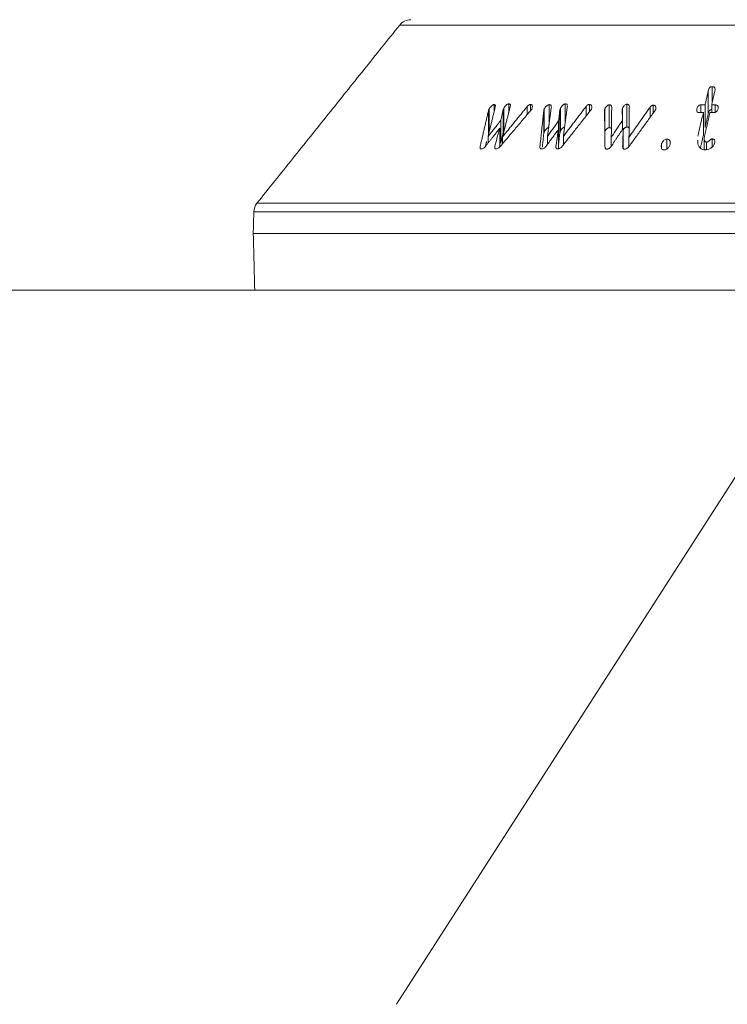
# Model space of a CAD drawing. Units: millimetres. Extents: x 0 to 7425, y 0 to 5250.
# Drawn here: x 2237 to 2287, y 3509 to 3578 of the extents above; entities that cross this region are included whole.
import ezdxf

# ---------------------------------------------------------------- set-up
doc = ezdxf.new("R2010")
doc.units = ezdxf.units.MM
doc.layers.get('0').update_dxf_attribs({"lineweight": 15})
doc.layers.add('Grosor 0', color=7, linetype='Continuous', lineweight=0)

# ---------------------------------------------------------------- blocks, each defined once
blk = doc.blocks.new('Suelo Largo')
blk.add_line((0, 0), (5100, 0))
at = {"layer": 'Grosor 0'}
blk.add_line((1800, 0), (1767.818, -50.127), dxfattribs=at)

msp = doc.modelspace()

# ---------------------------------------------------------------- linework, layer by layer
at = {"color": 7, "linetype": 'Continuous', "lineweight": 15}
for p, q in [((2327.957, 3577.463), (2264.06, 3577.463)), ((2285.714, 3571.254), (2285.714, 3572.854)), ((2285.984, 3572.001), (2285.984, 3573.135)), ((2270.679, 3571.351), (2270.679, 3571.879)), ((2271.708, 3571.313), (2271.708, 3571.931)), ((2273.247, 3571.461), (2273.247, 3571.887)), ((2274.547, 3570.559), (2274.547, 3571.874)), ((2275.681, 3570.683), (2275.681, 3571.924)), ((2277.38, 3571.384), (2277.38, 3571.88)), ((2278.764, 3570.258), (2278.764, 3571.858)), ((2280.005, 3570.298), (2280.005, 3571.898)), ((2281.855, 3571.291), (2281.855, 3571.837)), ((2285.197, 3571.322), (2285.197, 3571.857)), ((2285.488, 3570.261), (2285.488, 3571.861)), ((2285.952, 3571.321), (2285.952, 3571.859)), ((2286.191, 3571.332), (2286.191, 3571.856)), ((2270.284, 3569.834), (2270.284, 3571.434)), ((2270.338, 3569.973), (2270.338, 3571.573)), ((2271.315, 3569.896), (2271.315, 3571.496)), ((2271.37, 3570.036), (2271.37, 3571.636)), ((2273.003, 3571.173), (2273.003, 3571.737)), ((2274.168, 3569.833), (2274.168, 3571.433)), ((2274.207, 3569.971), (2274.207, 3571.571)), ((2275.29, 3569.898), (2275.29, 3571.498)), ((2275.349, 3570.021), (2275.349, 3571.621)), ((2277.136, 3571.075), (2277.136, 3571.744)), ((2278.454, 3569.972), (2278.454, 3571.572)), ((2279.696, 3570.139), (2279.696, 3571.625)), ((2281.625, 3570.972), (2281.625, 3571.702)), ((2284.913, 3571.415), (2284.913, 3571.585)), ((2285.366, 3569.724), (2285.366, 3571.324)), ((2271.156, 3569.176), (2271.156, 3570.776)), ((2275.214, 3569.132), (2275.214, 3570.732)), ((2279.69, 3570.13), (2279.69, 3570.762)), ((2271.077, 3568.902), (2271.077, 3570.215)), ((2275.2, 3568.774), (2275.2, 3570.141)), ((2279.745, 3568.786), (2279.745, 3570.212)), ((2270.256, 3569.168), (2270.256, 3569.627)), ((2271.283, 3569.138), (2271.283, 3569.623)), ((2274.426, 3569.078), (2274.426, 3569.647)), ((2275.544, 3569.055), (2275.544, 3569.645)), ((2278.907, 3568.958), (2278.907, 3569.59)), ((2280.148, 3568.932), (2280.148, 3569.577)), ((2282.42, 3568.841), (2282.42, 3569.08)), ((2282.808, 3568.766), (2282.808, 3569.453)), ((2285.579, 3568.711), (2285.579, 3569.241)), ((2285.991, 3568.898), (2285.991, 3569.466)), ((2269.71, 3568.795), (2269.71, 3568.956)), ((2270.739, 3568.804), (2270.739, 3568.968)), ((2273.902, 3568.886), (2273.902, 3568.955)), ((2254.043, 3564.951), (2337.974, 3564.951)), ((2338.193, 3564.353), (2253.824, 3564.353)), ((2253.784, 3562.838), (2338.233, 3562.838)), ((2253.889, 3558.838), (2338.128, 3558.838))]:
    msp.add_line(p, q, dxfattribs=at)
msp.add_line((753.889, 3558.838), (5596.009, 3558.838))
for centre, start, end in [((2264.84, 3576.838), 90, 141.31822), ((2254.823, 3564.326), 141.31822, 178.5)]:
    msp.add_arc(centre, 1, start, end, dxfattribs=at)
for points in [[(2264.06, 3577.463), (2254.043, 3564.951)], [(2285.714, 3572.854), (2285.488, 3571.861)], [(2285.952, 3571.859), (2286.178, 3572.852)], [(2275.824, 3571.764), (2275.823, 3571.793)], [(2285.488, 3571.861), (2285.197, 3571.857)], [(2286.191, 3571.856), (2285.952, 3571.859)], [(2270.284, 3571.434), (2269.71, 3568.956)], [(2270.256, 3569.627), (2270.742, 3571.611)], [(2271.131, 3568.958), (2273.256, 3571.472)], [(2271.315, 3571.496), (2271.156, 3570.776)], [(2271.283, 3569.623), (2271.821, 3571.765)], [(2273.003, 3571.737), (2271.283, 3569.623)], [(2274.168, 3571.433), (2273.902, 3568.955)], [(2274.426, 3569.647), (2274.7, 3571.705)], [(2275.29, 3571.498), (2275.214, 3570.732)], [(2275.466, 3568.955), (2277.46, 3571.486)], [(2275.544, 3569.645), (2275.824, 3571.764)], [(2277.136, 3571.744), (2275.544, 3569.645)], [(2278.433, 3571.441), (2278.463, 3568.943)], [(2278.907, 3569.59), (2278.936, 3571.698)], [(2279.675, 3571.492), (2279.69, 3570.762)], [(2280.146, 3568.93), (2281.974, 3571.454)], [(2280.148, 3569.577), (2280.173, 3571.738)], [(2281.625, 3571.702), (2280.148, 3569.577)], [(2285.366, 3571.324), (2284.986, 3569.649)], [(2285.075, 3571.32), (2285.366, 3571.324)], [(2285.443, 3569.621), (2285.829, 3571.323)], [(2285.488, 3570.261), (2285.714, 3571.254)], [(2285.829, 3571.323), (2286.069, 3571.319)], [(2271.156, 3570.776), (2270.256, 3569.627)], [(2275.214, 3570.732), (2274.426, 3569.647)], [(2279.69, 3570.762), (2278.907, 3569.59)], [(2270.1, 3568.969), (2271.077, 3570.215)], [(2271.077, 3570.215), (2270.739, 3568.968)], [(2271.156, 3569.176), (2271.315, 3569.896)], [(2271.37, 3570.036), (2271.397, 3570.075)], [(2274.065, 3568.879), (2274.168, 3569.833)], [(2274.332, 3568.949), (2275.2, 3570.141)], [(2275.2, 3570.141), (2275.019, 3568.952)], [(2275.214, 3569.132), (2275.29, 3569.898)], [(2278.904, 3568.953), (2279.745, 3570.212)], [(2279.745, 3570.212), (2279.703, 3568.945)], [(2285.163, 3568.828), (2285.366, 3569.724)], [(2270.078, 3568.945), (2270.159, 3569.294)], [(2285.425, 3569.486), (2285.425, 3568.71)], [(2253.824, 3564.353), (2253.784, 3562.838)], [(2253.784, 3562.838), (2253.889, 3558.838)]]:
    msp.add_open_spline(points, degree=1, dxfattribs=at)
for points, knots in [([(2285.984, 3573.135), (2285.959, 3573.133), (2285.913, 3573.13), (2285.849, 3573.099), (2285.796, 3573.05), (2285.745, 3572.967), (2285.726, 3572.897), (2285.714, 3572.854)], [0, 0, 0, 0, 0.158296, 0.301241, 0.434181, 0.644132, 1, 1, 1, 1]), ([(2286.178, 3572.852), (2286.187, 3572.91), (2286.2, 3572.99), (2286.157, 3573.076), (2286.106, 3573.115), (2286.044, 3573.133), (2286.002, 3573.134), (2285.984, 3573.135)], [0, 0, 0, 0, 0.428399, 0.58372, 0.740037, 0.886645, 1, 1, 1, 1]), ([(2270.679, 3571.879), (2270.659, 3571.875), (2270.615, 3571.865), (2270.531, 3571.811), (2270.443, 3571.73), (2270.377, 3571.644), (2270.348, 3571.591), (2270.338, 3571.573)], [0, 0, 0, 0, 0.14605, 0.333049, 0.59193, 0.859933, 1, 1, 1, 1]), ([(2270.742, 3571.611), (2270.761, 3571.68), (2270.787, 3571.774), (2270.758, 3571.856), (2270.722, 3571.879), (2270.693, 3571.879), (2270.679, 3571.879)], [0, 0, 0, 0, 0.559117, 0.752765, 0.881232, 1, 1, 1, 1]), ([(2271.708, 3571.931), (2271.689, 3571.928), (2271.65, 3571.922), (2271.575, 3571.878), (2271.489, 3571.805), (2271.416, 3571.718), (2271.382, 3571.657), (2271.37, 3571.636)], [0, 0, 0, 0, 0.14632, 0.294517, 0.527374, 0.831447, 1, 1, 1, 1]), ([(2271.821, 3571.765), (2271.826, 3571.794), (2271.835, 3571.844), (2271.813, 3571.898), (2271.771, 3571.927), (2271.73, 3571.93), (2271.708, 3571.931)], [0, 0, 0, 0, 0.3230938, 0.5411609, 0.7597372, 1, 1, 1, 1]), ([(2273.247, 3571.887), (2273.23, 3571.887), (2273.199, 3571.887), (2273.141, 3571.861), (2273.072, 3571.813), (2273.029, 3571.765), (2273.003, 3571.737)], [0, 0, 0, 0, 0.2015528, 0.3698171, 0.6237211, 1, 1, 1, 1]), ([(2273.331, 3571.578), (2273.344, 3571.613), (2273.376, 3571.694), (2273.371, 3571.789), (2273.337, 3571.856), (2273.292, 3571.881), (2273.258, 3571.886), (2273.247, 3571.887)], [0, 0, 0, 0, 0.241388, 0.573437, 0.742519, 0.912472, 1, 1, 1, 1]), ([(2274.547, 3571.874), (2274.524, 3571.87), (2274.477, 3571.861), (2274.394, 3571.81), (2274.309, 3571.735), (2274.243, 3571.648), (2274.217, 3571.592), (2274.207, 3571.571)], [0, 0, 0, 0, 0.159004, 0.319632, 0.572828, 0.83559, 1, 1, 1, 1]), ([(2274.7, 3571.705), (2274.699, 3571.732), (2274.698, 3571.785), (2274.669, 3571.843), (2274.614, 3571.873), (2274.571, 3571.874), (2274.547, 3571.874)], [0, 0, 0, 0, 0.288458, 0.581796, 0.774509, 1, 1, 1, 1]), ([(2275.681, 3571.924), (2275.662, 3571.922), (2275.625, 3571.917), (2275.556, 3571.879), (2275.472, 3571.81), (2275.396, 3571.718), (2275.362, 3571.649), (2275.349, 3571.621)], [0, 0, 0, 0, 0.128699, 0.258424, 0.4666, 0.78567, 1, 1, 1, 1]), ([(2275.822, 3571.827), (2275.822, 3571.829), (2275.821, 3571.85), (2275.803, 3571.884), (2275.757, 3571.92), (2275.708, 3571.923), (2275.681, 3571.924)], [0, 0, 0, 0, 0.031486, 0.332145, 0.634366, 1, 1, 1, 1]), ([(2277.38, 3571.88), (2277.358, 3571.88), (2277.319, 3571.878), (2277.254, 3571.85), (2277.192, 3571.804), (2277.156, 3571.765), (2277.136, 3571.744)], [0, 0, 0, 0, 0.243509, 0.442331, 0.702481, 1, 1, 1, 1]), ([(2277.517, 3571.574), (2277.528, 3571.61), (2277.55, 3571.684), (2277.531, 3571.775), (2277.492, 3571.84), (2277.439, 3571.873), (2277.398, 3571.878), (2277.38, 3571.88)], [0, 0, 0, 0, 0.255827, 0.522952, 0.719388, 0.876733, 1, 1, 1, 1]), ([(2278.764, 3571.858), (2278.744, 3571.855), (2278.698, 3571.847), (2278.62, 3571.8), (2278.542, 3571.73), (2278.484, 3571.648), (2278.463, 3571.595), (2278.454, 3571.572)], [0, 0, 0, 0, 0.138453, 0.313263, 0.562853, 0.81749, 1, 1, 1, 1]), ([(2278.936, 3571.698), (2278.933, 3571.723), (2278.929, 3571.769), (2278.896, 3571.821), (2278.849, 3571.852), (2278.801, 3571.857), (2278.772, 3571.858), (2278.764, 3571.858)], [0, 0, 0, 0, 0.2896973, 0.5314425, 0.7264121, 0.9222181, 1, 1, 1, 1]), ([(2280.005, 3571.898), (2279.985, 3571.896), (2279.945, 3571.893), (2279.872, 3571.854), (2279.795, 3571.792), (2279.73, 3571.709), (2279.707, 3571.652), (2279.696, 3571.625)], [0, 0, 0, 0, 0.136921, 0.275204, 0.524611, 0.775807, 1, 1, 1, 1]), ([(2280.173, 3571.738), (2280.171, 3571.766), (2280.167, 3571.814), (2280.128, 3571.867), (2280.073, 3571.895), (2280.027, 3571.897), (2280.005, 3571.898)], [0, 0, 0, 0, 0.333143, 0.557375, 0.782725, 1, 1, 1, 1]), ([(2281.855, 3571.837), (2281.835, 3571.836), (2281.799, 3571.835), (2281.739, 3571.811), (2281.68, 3571.767), (2281.645, 3571.726), (2281.625, 3571.702)], [0, 0, 0, 0, 0.223959, 0.40504, 0.648195, 1, 1, 1, 1]), ([(2282.025, 3571.544), (2282.032, 3571.585), (2282.046, 3571.663), (2282.013, 3571.753), (2281.958, 3571.81), (2281.904, 3571.831), (2281.867, 3571.835), (2281.855, 3571.837)], [0, 0, 0, 0, 0.303265, 0.59018, 0.756159, 0.922841, 1, 1, 1, 1]), ([(2285.197, 3571.857), (2285.166, 3571.854), (2285.112, 3571.849), (2285.043, 3571.813), (2284.987, 3571.763), (2284.941, 3571.684), (2284.923, 3571.621), (2284.913, 3571.585)], [0, 0, 0, 0, 0.204077, 0.344358, 0.484137, 0.702866, 1, 1, 1, 1]), ([(2286.405, 3571.581), (2286.414, 3571.635), (2286.426, 3571.712), (2286.379, 3571.795), (2286.318, 3571.837), (2286.25, 3571.853), (2286.205, 3571.855), (2286.191, 3571.856)], [0, 0, 0, 0, 0.399677, 0.560053, 0.721636, 0.916474, 1, 1, 1, 1]), ([(2270.338, 3571.573), (2270.33, 3571.558), (2270.314, 3571.526), (2270.296, 3571.479), (2270.288, 3571.449), (2270.284, 3571.434)], [0, 0, 0, 0, 0.325265, 0.660468, 1, 1, 1, 1]), ([(2271.37, 3571.636), (2271.362, 3571.621), (2271.346, 3571.59), (2271.328, 3571.543), (2271.319, 3571.512), (2271.315, 3571.496)], [0, 0, 0, 0, 0.321819, 0.659052, 1, 1, 1, 1]), ([(2273.256, 3571.472), (2273.266, 3571.484), (2273.285, 3571.506), (2273.31, 3571.542), (2273.324, 3571.566), (2273.331, 3571.578)], [0, 0, 0, 0, 0.326706, 0.661276, 1, 1, 1, 1]), ([(2274.207, 3571.571), (2274.201, 3571.556), (2274.188, 3571.525), (2274.175, 3571.478), (2274.17, 3571.448), (2274.168, 3571.433)], [0, 0, 0, 0, 0.324369, 0.659998, 1, 1, 1, 1]), ([(2275.349, 3571.621), (2275.343, 3571.609), (2275.331, 3571.582), (2275.311, 3571.54), (2275.297, 3571.512), (2275.29, 3571.498)], [0, 0, 0, 0, 0.312741, 0.656182, 1, 1, 1, 1]), ([(2277.46, 3571.486), (2277.468, 3571.495), (2277.484, 3571.514), (2277.503, 3571.544), (2277.512, 3571.564), (2277.517, 3571.574)], [0, 0, 0, 0, 0.331629, 0.662012, 1, 1, 1, 1]), ([(2278.454, 3571.572), (2278.45, 3571.558), (2278.441, 3571.528), (2278.433, 3571.484), (2278.433, 3571.456), (2278.433, 3571.441)], [0, 0, 0, 0, 0.3259195, 0.6602918, 1, 1, 1, 1]), ([(2279.696, 3571.625), (2279.692, 3571.61), (2279.682, 3571.58), (2279.675, 3571.536), (2279.675, 3571.507), (2279.675, 3571.492)], [0, 0, 0, 0, 0.3246641, 0.6591597, 1, 1, 1, 1]), ([(2281.974, 3571.454), (2281.981, 3571.463), (2281.996, 3571.483), (2282.013, 3571.513), (2282.021, 3571.534), (2282.025, 3571.544)], [0, 0, 0, 0, 0.329254, 0.662271, 1, 1, 1, 1]), ([(2284.913, 3571.585), (2284.904, 3571.535), (2284.891, 3571.461), (2284.92, 3571.377), (2284.965, 3571.339), (2285.017, 3571.321), (2285.056, 3571.321), (2285.075, 3571.32)], [0, 0, 0, 0, 0.402909, 0.605865, 0.738492, 0.870704, 1, 1, 1, 1]), ([(2285.714, 3571.254), (2285.725, 3571.292), (2285.744, 3571.36), (2285.79, 3571.444), (2285.847, 3571.498), (2285.902, 3571.525), (2285.937, 3571.53), (2285.952, 3571.531)], [0, 0, 0, 0, 0.335064, 0.599233, 0.749466, 0.901501, 1, 1, 1, 1]), ([(2286.069, 3571.319), (2286.11, 3571.32), (2286.176, 3571.322), (2286.263, 3571.359), (2286.327, 3571.41), (2286.379, 3571.486), (2286.396, 3571.547), (2286.405, 3571.581)], [0, 0, 0, 0, 0.2454667, 0.3948341, 0.5437557, 0.741481, 1, 1, 1, 1]), ([(2270.284, 3569.834), (2270.288, 3569.848), (2270.295, 3569.878), (2270.314, 3569.925), (2270.33, 3569.957), (2270.338, 3569.973)], [0, 0, 0, 0, 0.325418, 0.660818, 1, 1, 1, 1]), ([(2271.315, 3569.896), (2271.319, 3569.911), (2271.327, 3569.941), (2271.346, 3569.988), (2271.362, 3570.02), (2271.37, 3570.036)], [0, 0, 0, 0, 0.321377, 0.658871, 1, 1, 1, 1]), ([(2274.168, 3569.833), (2274.17, 3569.847), (2274.175, 3569.877), (2274.188, 3569.923), (2274.201, 3569.955), (2274.207, 3569.971)], [0, 0, 0, 0, 0.32445, 0.660329, 1, 1, 1, 1]), ([(2274.207, 3569.971), (2274.231, 3570.018), (2274.274, 3570.099), (2274.369, 3570.19), (2274.447, 3570.245), (2274.505, 3570.268), (2274.536, 3570.273), (2274.547, 3570.274)], [0, 0, 0, 0, 0.354929, 0.617603, 0.785607, 0.921718, 1, 1, 1, 1]), ([(2275.29, 3569.898), (2275.297, 3569.911), (2275.31, 3569.938), (2275.329, 3569.979), (2275.342, 3570.007), (2275.349, 3570.021)], [0, 0, 0, 0, 0.312415, 0.656136, 1, 1, 1, 1]), ([(2275.349, 3570.021), (2275.378, 3570.075), (2275.422, 3570.158), (2275.516, 3570.248), (2275.581, 3570.296), (2275.619, 3570.31), (2275.633, 3570.315)], [0, 0, 0, 0, 0.46113, 0.715695, 0.895856, 1, 1, 1, 1]), ([(2278.454, 3569.972), (2278.476, 3570.019), (2278.51, 3570.096), (2278.599, 3570.184), (2278.67, 3570.231), (2278.725, 3570.254), (2278.752, 3570.257), (2278.764, 3570.258)], [0, 0, 0, 0, 0.379041, 0.625563, 0.806142, 0.919141, 1, 1, 1, 1]), ([(2278.764, 3570.258), (2278.79, 3570.257), (2278.838, 3570.256), (2278.89, 3570.227), (2278.907, 3570.2), (2278.915, 3570.186)], [0, 0, 0, 0, 0.388247, 0.705166, 1, 1, 1, 1]), ([(2279.745, 3570.112), (2279.753, 3570.128), (2279.776, 3570.174), (2279.84, 3570.23), (2279.907, 3570.275), (2279.961, 3570.295), (2279.991, 3570.297), (2280.005, 3570.298)], [0, 0, 0, 0, 0.175414, 0.511263, 0.719758, 0.871798, 1, 1, 1, 1]), ([(2280.005, 3570.298), (2280.032, 3570.296), (2280.081, 3570.293), (2280.132, 3570.262), (2280.148, 3570.234), (2280.156, 3570.222)], [0, 0, 0, 0, 0.4010747, 0.7248009, 1, 1, 1, 1]), ([(2282.42, 3569.08), (2282.407, 3569.01), (2282.388, 3568.906), (2282.432, 3568.791), (2282.481, 3568.733), (2282.537, 3568.702), (2282.578, 3568.699), (2282.596, 3568.698)], [0, 0, 0, 0, 0.419807, 0.630008, 0.791303, 0.902992, 1, 1, 1, 1]), ([(2282.808, 3569.453), (2282.781, 3569.45), (2282.727, 3569.446), (2282.637, 3569.401), (2282.544, 3569.32), (2282.462, 3569.207), (2282.433, 3569.12), (2282.42, 3569.08)], [0, 0, 0, 0, 0.134365, 0.270613, 0.465535, 0.750888, 1, 1, 1, 1]), ([(2282.596, 3568.698), (2282.631, 3568.7), (2282.7, 3568.705), (2282.808, 3568.757), (2282.917, 3568.856), (2283.001, 3568.966), (2283.029, 3569.048), (2283.037, 3569.074)], [0, 0, 0, 0, 0.161696, 0.325163, 0.523275, 0.851391, 1, 1, 1, 1]), ([(2283.037, 3569.074), (2283.045, 3569.133), (2283.06, 3569.236), (2283.013, 3569.351), (2282.952, 3569.417), (2282.884, 3569.447), (2282.833, 3569.451), (2282.808, 3569.453)], [0, 0, 0, 0, 0.34056, 0.599752, 0.749515, 0.876433, 1, 1, 1, 1]), ([(2284.987, 3569.379), (2284.978, 3569.287), (2284.962, 3569.118), (2285.064, 3568.917), (2285.186, 3568.785), (2285.325, 3568.715), (2285.421, 3568.708), (2285.465, 3568.704)], [0, 0, 0, 0, 0.298283, 0.54568, 0.745072, 0.88188, 1, 1, 1, 1]), ([(2285.579, 3569.241), (2285.563, 3569.244), (2285.527, 3569.25), (2285.48, 3569.294), (2285.434, 3569.373), (2285.418, 3569.491), (2285.435, 3569.58), (2285.443, 3569.621)], [0, 0, 0, 0, 0.090403, 0.201528, 0.41027, 0.721499, 1, 1, 1, 1]), ([(2285.991, 3569.466), (2285.977, 3569.464), (2285.943, 3569.46), (2285.874, 3569.417), (2285.795, 3569.351), (2285.711, 3569.283), (2285.633, 3569.245), (2285.595, 3569.242), (2285.579, 3569.241)], [0, 0, 0, 0, 0.088878, 0.210163, 0.486006, 0.763565, 0.900782, 1, 1, 1, 1]), ([(2285.847, 3568.791), (2285.912, 3568.832), (2286.037, 3568.914), (2286.128, 3569.058), (2286.151, 3569.143), (2286.159, 3569.171)], [0, 0, 0, 0, 0.415928, 0.808203, 1, 1, 1, 1]), ([(2286.159, 3569.171), (2286.166, 3569.21), (2286.178, 3569.278), (2286.166, 3569.365), (2286.128, 3569.422), (2286.074, 3569.456), (2286.024, 3569.464), (2285.996, 3569.466), (2285.991, 3569.466)], [0, 0, 0, 0, 0.299522, 0.523351, 0.675271, 0.828254, 0.967255, 1, 1, 1, 1]), ([(2269.71, 3568.956), (2269.704, 3568.924), (2269.693, 3568.867), (2269.702, 3568.805), (2269.724, 3568.769), (2269.753, 3568.762), (2269.771, 3568.761), (2269.776, 3568.76)], [0, 0, 0, 0, 0.358451, 0.637242, 0.788836, 0.942356, 1, 1, 1, 1]), ([(2269.776, 3568.76), (2269.803, 3568.763), (2269.856, 3568.769), (2269.941, 3568.814), (2270.025, 3568.882), (2270.072, 3568.936), (2270.1, 3568.969)], [0, 0, 0, 0, 0.23814, 0.479702, 0.686031, 1, 1, 1, 1]), ([(2270.739, 3568.968), (2270.733, 3568.935), (2270.722, 3568.876), (2270.732, 3568.812), (2270.756, 3568.774), (2270.785, 3568.766), (2270.802, 3568.764), (2270.806, 3568.764)], [0, 0, 0, 0, 0.3657821, 0.6457399, 0.802085, 0.9600919, 1, 1, 1, 1]), ([(2270.806, 3568.764), (2270.831, 3568.765), (2270.881, 3568.768), (2270.97, 3568.808), (2271.055, 3568.874), (2271.105, 3568.929), (2271.131, 3568.958)], [0, 0, 0, 0, 0.2291099, 0.4601854, 0.7126146, 1, 1, 1, 1]), ([(2273.902, 3568.955), (2273.901, 3568.923), (2273.898, 3568.867), (2273.918, 3568.807), (2273.95, 3568.773), (2273.984, 3568.765), (2274.006, 3568.763), (2274.012, 3568.762)], [0, 0, 0, 0, 0.361553, 0.62186, 0.780057, 0.939659, 1, 1, 1, 1]), ([(2274.012, 3568.762), (2274.043, 3568.766), (2274.101, 3568.771), (2274.187, 3568.814), (2274.265, 3568.873), (2274.308, 3568.922), (2274.332, 3568.949)], [0, 0, 0, 0, 0.271523, 0.49673, 0.72098, 1, 1, 1, 1]), ([(2275.019, 3568.952), (2275.019, 3568.92), (2275.02, 3568.866), (2275.044, 3568.807), (2275.082, 3568.772), (2275.117, 3568.767), (2275.136, 3568.765)], [0, 0, 0, 0, 0.3695371, 0.628785, 0.8016195, 1, 1, 1, 1]), ([(2275.136, 3568.765), (2275.166, 3568.767), (2275.221, 3568.77), (2275.31, 3568.81), (2275.393, 3568.873), (2275.44, 3568.926), (2275.466, 3568.955)], [0, 0, 0, 0, 0.252782, 0.455794, 0.706686, 1, 1, 1, 1]), ([(2278.463, 3568.943), (2278.465, 3568.912), (2278.468, 3568.858), (2278.493, 3568.798), (2278.528, 3568.763), (2278.564, 3568.754), (2278.586, 3568.752), (2278.593, 3568.751)], [0, 0, 0, 0, 0.358842, 0.628138, 0.781521, 0.93654, 1, 1, 1, 1]), ([(2278.593, 3568.751), (2278.62, 3568.754), (2278.676, 3568.759), (2278.765, 3568.804), (2278.843, 3568.871), (2278.883, 3568.925), (2278.904, 3568.953)], [0, 0, 0, 0, 0.223609, 0.450049, 0.718169, 1, 1, 1, 1]), ([(2279.703, 3568.945), (2279.705, 3568.912), (2279.709, 3568.854), (2279.737, 3568.79), (2279.778, 3568.751), (2279.814, 3568.746), (2279.833, 3568.744)], [0, 0, 0, 0, 0.366217, 0.653888, 0.823927, 1, 1, 1, 1]), ([(2279.833, 3568.744), (2279.859, 3568.745), (2279.913, 3568.746), (2279.994, 3568.781), (2280.077, 3568.842), (2280.12, 3568.897), (2280.146, 3568.93)], [0, 0, 0, 0, 0.216855, 0.435052, 0.651872, 1, 1, 1, 1]), ([(2285.465, 3568.704), (2285.496, 3568.705), (2285.59, 3568.706), (2285.725, 3568.73), (2285.815, 3568.775), (2285.847, 3568.791)], [0, 0, 0, 0, 0.243002, 0.7302, 1, 1, 1, 1])]:
    msp.add_open_spline(points, degree=3, knots=knots, dxfattribs=at)

# ---------------------------------------------------------------- block references
msp.add_blockref('Suelo Largo', (496.009, 3558.838))

doc.saveas('drawing.dxf')
